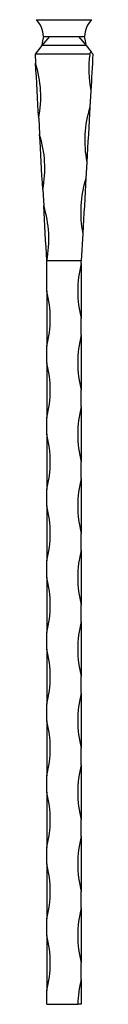
# Model space of a CAD drawing. Units: millimetres. Extents: x 50 to 2920, y 50 to 2050.
# Drawn here: x 1215 to 1257, y 560 to 1276 of the extents above; entities that cross this region are included whole.
import ezdxf

# ---------------------------------------------------------------- set-up
doc = ezdxf.new("R2010")
doc.units = ezdxf.units.MM
doc.header["$LTSCALE"] = 10

msp = doc.modelspace()

# ---------------------------------------------------------------- linework, layer by layer
at = {"color": 7, "linetype": 'Continuous', "lineweight": 25}
for p, q in [((1215.72, 1275.58), (1235.84, 1275.58)), ((1235.84, 1275.58), (1255.96, 1275.58)), ((1225.23, 1263.43), (1219.84, 1256.93)), ((1246.45, 1263.43), (1251.84, 1256.93)), ((1219.84, 1256.93), (1214.84, 1250.43)), ((1251.84, 1256.93), (1219.84, 1256.93)), ((1251.84, 1256.93), (1255.46, 1252.22)), ((1254.59, 1250.43), (1214.84, 1250.43)), ((1214.84, 1250.43), (1215.21, 1243.97)), ((1255.34, 1224.03), (1254.67, 1212.07)), ((1217.47, 1204.09), (1218.14, 1192.13)), ((1252.41, 1172.2), (1251.73, 1160.23)), ((1220.4, 1152.26), (1221.08, 1140.3)), ((1249.47, 1120.36), (1248.34, 1100.43)), ((1248.34, 1100.43), (1223.34, 1100.43)), ((1223.34, 1078.43), (1223.34, 1100.43)), ((1248.34, 1098.43), (1248.34, 1100.43)), ((1248.34, 1098.43), (1248.34, 1058.43)), ((1223.34, 1078.43), (1223.34, 1038.43)), ((1248.34, 1046.43), (1248.34, 1058.43)), ((1248.34, 1046.43), (1248.34, 1006.43)), ((1223.34, 1026.43), (1223.34, 1038.43)), ((1223.34, 1026.43), (1223.34, 986.43)), ((1248.34, 994.43), (1248.34, 1006.43)), ((1248.34, 994.43), (1248.34, 954.43)), ((1223.34, 974.43), (1223.34, 986.43)), ((1223.34, 974.43), (1223.34, 934.43)), ((1248.34, 942.43), (1248.34, 954.43)), ((1248.34, 942.43), (1248.34, 902.43)), ((1223.34, 922.43), (1223.34, 934.43)), ((1223.34, 922.43), (1223.34, 882.43)), ((1248.34, 890.43), (1248.34, 902.43)), ((1248.34, 890.43), (1248.34, 850.43)), ((1223.34, 870.43), (1223.34, 882.43)), ((1223.34, 870.43), (1223.34, 830.43)), ((1248.34, 838.43), (1248.34, 850.43)), ((1248.34, 838.43), (1248.34, 798.43)), ((1223.34, 818.43), (1223.34, 830.43)), ((1223.34, 818.43), (1223.34, 778.43)), ((1248.34, 786.43), (1248.34, 798.43)), ((1248.34, 786.43), (1248.34, 746.43)), ((1223.34, 766.43), (1223.34, 778.43)), ((1223.34, 766.43), (1223.34, 726.43)), ((1248.34, 734.43), (1248.34, 746.43)), ((1248.34, 734.43), (1248.34, 694.43)), ((1223.34, 714.43), (1223.34, 726.43)), ((1223.34, 714.43), (1223.34, 674.43)), ((1248.34, 682.43), (1248.34, 694.43)), ((1248.34, 682.43), (1248.34, 642.43)), ((1223.34, 662.43), (1223.34, 674.43)), ((1223.34, 662.43), (1223.34, 622.43)), ((1248.34, 630.43), (1248.34, 642.43)), ((1248.34, 630.43), (1248.34, 590.43)), ((1223.34, 610.43), (1223.34, 622.43)), ((1223.34, 610.43), (1223.34, 570.43)), ((1248.34, 578.43), (1248.34, 590.43)), ((1248.34, 578.43), (1248.34, 560.43)), ((1223.34, 560.43), (1223.34, 570.43)), ((1223.34, 560.43), (1245.86, 560.43)), ((1248.34, 560.43), (1245.86, 560.43))]:
    msp.add_line(p, q, dxfattribs=at)
at = {"color": 7, "linetype": 'Continuous', "lineweight": 25, "flags": 128}
for points in [[(1220.85, 1263.47), (1220.34, 1260.2), (1219.84, 1256.93)], [(1251.84, 1256.93), (1251.34, 1260.2), (1250.83, 1263.47)], [(1256.84, 1250.43), (1256.65, 1247.13), (1256.47, 1243.83), (1256.28, 1240.51), (1256.09, 1237.2), (1255.9, 1233.89), (1255.72, 1230.58), (1255.53, 1227.3), (1255.34, 1224.03)], [(1217.47, 1204.09), (1217.18, 1209.07), (1216.9, 1214.09), (1216.61, 1219.13), (1216.33, 1224.17), (1216.04, 1229.19), (1215.76, 1234.18), (1215.48, 1239.11), (1215.21, 1243.97)], [(1254.67, 1212.07), (1254.39, 1207.21), (1254.11, 1202.28), (1253.83, 1197.3), (1253.54, 1192.27), (1253.26, 1187.23), (1252.97, 1182.19), (1252.69, 1177.17), (1252.41, 1172.2)], [(1220.4, 1152.26), (1220.12, 1157.24), (1219.84, 1162.26), (1219.55, 1167.3), (1219.26, 1172.34), (1218.98, 1177.36), (1218.7, 1182.35), (1218.42, 1187.28), (1218.14, 1192.13)], [(1251.73, 1160.23), (1251.45, 1155.38), (1251.17, 1150.45), (1250.89, 1145.46), (1250.61, 1140.44), (1250.32, 1135.4), (1250.04, 1130.36), (1249.75, 1125.34), (1249.47, 1120.36)], [(1223.34, 1100.43), (1223.06, 1105.4), (1222.77, 1110.42), (1222.49, 1115.46), (1222.2, 1120.5), (1221.92, 1125.53), (1221.63, 1130.51), (1221.36, 1135.44), (1221.08, 1140.3)]]:
    msp.add_lwpolyline(points, dxfattribs=at)
at = {"color": 7, "linetype": 'Continuous', "lineweight": 25}
for centre, radius, start, end in [((1203.84, 1263.43), 17, 0.00123, 45.65052), ((1267.84, 1263.43), 17, 134.34948, 180.00376), ((1334.84, 1239.52), 80.99, 172.26467, 191.02947), ((1137.97, 1219.59), 81, 348.9709, 17.51569), ((1331.91, 1187.69), 81, 162.48431, 191.02911), ((1140.9, 1167.76), 81, 348.9709, 17.51569), ((1328.97, 1135.86), 81, 162.48431, 191.02911), ((1143.84, 1115.92), 81, 348.97089, 17.51569), ((1327.09, 1078.43), 81.25, 165.74997, 194.25003), ((1144.59, 1058.43), 81.25, 345.74997, 14.25003), ((1327.09, 1026.43), 81.25, 165.74997, 194.25003), ((1144.59, 1006.43), 81.25, 345.74997, 14.25003), ((1327.09, 974.43), 81.25, 165.74997, 194.25003), ((1144.59, 954.43), 81.25, 345.74997, 14.25003), ((1327.09, 922.43), 81.25, 165.74997, 194.25003), ((1144.59, 902.43), 81.25, 345.74997, 14.25003), ((1327.09, 870.43), 81.25, 165.74997, 194.25003), ((1144.59, 850.43), 81.25, 345.74997, 14.25003), ((1327.09, 818.43), 81.25, 165.74997, 194.25003), ((1144.59, 798.43), 81.25, 345.74997, 14.25003), ((1327.09, 766.43), 81.25, 165.74997, 194.25003), ((1144.59, 746.43), 81.25, 345.74997, 14.25003), ((1327.09, 714.43), 81.25, 165.74997, 194.25003), ((1144.59, 694.43), 81.25, 345.74997, 14.25003), ((1327.09, 662.43), 81.25, 165.74997, 194.25003), ((1144.59, 642.43), 81.25, 345.74997, 14.25003), ((1327.09, 610.43), 81.25, 165.74997, 194.25003), ((1144.59, 590.43), 81.25, 345.74997, 14.25003), ((1327.09, 558.43), 81.25, 165.74997, 178.5895)]:
    msp.add_arc(centre, radius, start, end, dxfattribs=at)
for points, knots in [([(1220.86, 1263.43), (1220.86, 1263.43), (1220.8, 1263.43), (1221.06, 1263.43), (1221.7, 1263.43), (1222.96, 1263.43), (1224.38, 1263.43), (1225.23, 1263.43)], [0, 0, 0, 0, 0.031983, 0.236754, 0.448742, 0.666877, 1, 1, 1, 1]), ([(1225.23, 1263.43), (1225.93, 1263.43), (1226.69, 1263.43), (1227.91, 1263.43), (1228.33, 1263.43), (1229.19, 1263.43), (1229.64, 1263.43), (1231.01, 1263.43), (1231.94, 1263.43), (1233.39, 1263.43), (1233.88, 1263.42), (1234.86, 1263.42), (1235.35, 1263.43), (1236.33, 1263.43), (1236.81, 1263.42), (1237.79, 1263.42), (1238.28, 1263.43), (1239.73, 1263.43), (1240.67, 1263.43), (1242.02, 1263.43), (1242.46, 1263.43), (1243.33, 1263.43), (1243.76, 1263.43), (1244.99, 1263.43), (1245.75, 1263.43), (1246.45, 1263.43)], [0, 0, 0, 0, 0.125, 0.125, 0.1875, 0.1875, 0.25, 0.25, 0.375, 0.375, 0.4375, 0.4375, 0.5, 0.5, 0.5625, 0.5625, 0.625, 0.625, 0.75, 0.75, 0.8125, 0.8125, 0.875, 0.875, 1, 1, 1, 1]), ([(1246.45, 1263.43), (1247.01, 1263.43), (1248.14, 1263.43), (1249.39, 1263.43), (1250.27, 1263.43), (1250.77, 1263.42), (1250.8, 1263.43), (1250.82, 1263.43)], [0, 0, 0, 0, 0.211516, 0.429166, 0.628383, 0.832695, 1, 1, 1, 1]), ([(1254.59, 1250.43), (1254.63, 1250.75), (1254.72, 1251.07), (1254.93, 1251.52), (1255.01, 1251.67), (1255.21, 1251.96), (1255.33, 1252.1), (1255.46, 1252.22)], [0, 0, 0, 0, 0.5, 0.5, 0.75, 0.75, 1, 1, 1, 1]), ([(1255.46, 1252.22), (1255.55, 1252.1), (1255.66, 1251.96), (1255.88, 1251.68), (1255.99, 1251.53), (1256.34, 1251.07), (1256.59, 1250.75), (1256.84, 1250.43)], [0, 0, 0, 0, 0.25, 0.25, 0.5, 0.5, 1, 1, 1, 1])]:
    msp.add_open_spline(points, degree=3, knots=knots, dxfattribs=at)

doc.saveas('drawing.dxf')
